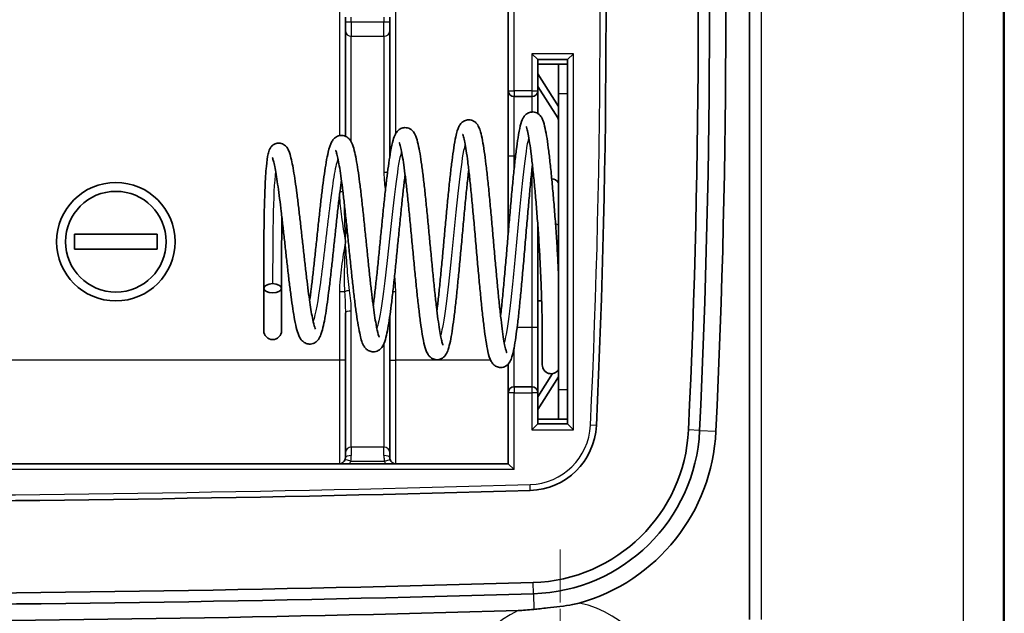
# Model space of a CAD drawing. Units: millimetres. Extents: x 1210 to 3586, y 821 to 1243.
# Drawn here: x 3131 to 3165, y 1025 to 1045 of the extents above; entities that cross this region are included whole.
import ezdxf

# ---------------------------------------------------------------- set-up
doc = ezdxf.new("R2010")
doc.units = ezdxf.units.MM
doc.linetypes.add('CHAIN', pattern=[0.3543, 0.2362, -0.0295, 0.0591, -0.0295])
doc.layers.add('Center Mark (ISO)', color=7, linetype='Continuous', lineweight=18, true_color=0x80ffff)
doc.layers.add('Visible (ISO)', color=7, linetype='Continuous', lineweight=35)
doc.layers.add('Visible Narrow (ISO)', color=7, linetype='Continuous', lineweight=25)

msp = doc.modelspace()

# ---------------------------------------------------------------- linework, layer by layer
at = {"layer": 'Center Mark (ISO)', "linetype": 'CHAIN', "ltscale": 7.55611}
msp.add_line((3149.5135, 1027.5003), (3149.5135, 1017.3003), dxfattribs=at)
at = {"layer": 'Visible (ISO)'}
for p, q in [((3164.5135, 1138.915), (3164.5135, 1020.8856)), ((3155.9135, 1071.6577), (3155.9135, 1025.143)), ((3147.7635, 1049.7003), (3147.7635, 1043.0003)), ((3142.2635, 1045.4841), (3142.2635, 1045.3165)), ((3142.2635, 1045.0294), (3142.2635, 1045.3165)), ((3143.7635, 1045.3165), (3143.7635, 1045.4841)), ((3143.7635, 1045.3165), (3143.7635, 1045.0294)), ((3142.2635, 1045.0294), (3142.2635, 1041.4631)), ((3143.7635, 1040.7881), (3143.7635, 1045.0294)), ((3148.5635, 1044.2503), (3148.7635, 1044.0503)), ((3148.7635, 1043.0003), (3148.7635, 1044.0503)), ((3148.7635, 1044.0503), (3149.7635, 1044.0503)), ((3149.9635, 1044.2503), (3149.7635, 1044.0503)), ((3149.7635, 1044.0503), (3149.7635, 1043.5003)), ((3149.4635, 1043.9003), (3148.7635, 1043.9003)), ((3149.4635, 1042.9003), (3149.4635, 1043.9003)), ((3149.7635, 1043.9003), (3149.4635, 1043.9003)), ((3148.7635, 1043.5721), (3149.4635, 1042.4679)), ((3149.7635, 1042.9003), (3149.7635, 1043.5003)), ((3147.7635, 1043.0003), (3147.7635, 1040.8003)), ((3148.7635, 1043.1432), (3149.4354, 1042.0833)), ((3148.7635, 1042.2272), (3148.7635, 1043.0003)), ((3147.9635, 1042.8003), (3148.5635, 1042.8003)), ((3149.4635, 1042.9003), (3149.4635, 1032.9003)), ((3149.7635, 1042.9003), (3149.7635, 1032.9003)), ((3149.4354, 1042.0833), (3149.4635, 1042.0833)), ((3149.4564, 1042.0205), (3149.4635, 1042.0205)), ((3147.7635, 1040.8003), (3147.7635, 1038.196)), ((3149.4596, 1039.9003), (3149.4635, 1039.9003)), ((3148.7635, 1035.0003), (3148.7635, 1038.4321)), ((3133.1135, 1037.6503), (3133.1135, 1038.1503)), ((3133.1135, 1038.1503), (3135.9135, 1038.1503)), ((3135.9135, 1038.1503), (3135.9135, 1037.6503)), ((3135.9135, 1037.6503), (3133.1135, 1037.6503)), ((3139.5073, 1036.3259), (3139.5073, 1034.8953)), ((3140.1073, 1036.3259), (3140.1073, 1034.8953)), ((3148.8921, 1035.9003), (3148.7635, 1035.9003)), ((3142.2635, 1035.492), (3142.2635, 1030.7712)), ((3143.7635, 1030.7712), (3143.7635, 1035.386)), ((3148.7635, 1032.8003), (3148.7635, 1035.0003)), ((3147.7635, 1033.7679), (3147.7635, 1032.8003)), ((3149.2624, 1033.4443), (3148.7635, 1032.6574)), ((3149.4635, 1033.3327), (3148.7635, 1032.2285)), ((3147.7635, 1032.8003), (3147.7635, 1030.4003)), ((3148.5635, 1033.0003), (3147.9635, 1033.0003)), ((3148.7635, 1031.7503), (3148.7635, 1032.8003)), ((3149.4635, 1031.9003), (3149.4635, 1032.9003)), ((3149.7635, 1032.3003), (3149.7635, 1032.9003)), ((3149.7635, 1032.3003), (3149.7635, 1031.7503)), ((3148.5635, 1031.5503), (3148.7635, 1031.7503)), ((3148.7635, 1031.9003), (3149.4635, 1031.9003)), ((3149.7635, 1031.7503), (3148.7635, 1031.7503)), ((3149.7635, 1031.9003), (3149.4635, 1031.9003)), ((3149.7635, 1031.7503), (3149.9635, 1031.5503)), ((3142.2635, 1030.6003), (3142.2635, 1030.7712)), ((3143.7635, 1030.7712), (3143.7635, 1030.6003)), ((3147.7635, 1030.4003), (3096.2635, 1030.4003)), ((3147.7635, 1030.4003), (3147.9635, 1030.2003))]:
    msp.add_line(p, q, dxfattribs=at)
for radius in [2, 1.7]:
    msp.add_circle((3134.5135, 1037.9003), radius, dxfattribs=at)
for centre, radius, start, end in [((2862.7635, 1045.4003), 291.7922, 357.273749, 2.726251), ((2862.7635, 1045.4003), 292.3445, 357.273749, 2.726251), ((2862.7635, 1045.4003), 288.3003, 357.273749, 2.726251), ((2862.7635, 1045.4003), 291.4136, 357.273749, 2.726251), ((3147.9635, 1043.0003), 0.2, 180, 270), ((3148.5635, 1043.0003), 0.2, 270, 0), ((3149.2135, 1039.7287), 0.3, 33.55731, 86.78191), ((3149.2135, 1036.9003), 0.3, 326.12101, 326.44269), ((3139.8073, 1034.8953), 0.3, 180, 0), ((3149.2135, 1033.7403), 0.3, 180, 326.44269), ((3147.9635, 1032.8003), 0.2, 90, 180), ((3148.5635, 1032.8003), 0.2, 0, 90), ((3148.4401, 1031.797), 2.3, 271.68778, 357.27375), ((3148.4401, 1031.797), 5.4133, 271.68778, 357.27375), ((3148.4401, 1031.797), 5.792, 271.68778, 357.27375), ((3148.4401, 1031.797), 6.3442, 285.73469, 357.27375), ((3142.0635, 1030.6003), 0.2, 270, 343.11233), ((3143.9635, 1030.6003), 0.2, 196.88767, 270), ((3122.0135, 1928.6503), 899.5426, 268.3122284, 271.6877814), ((3122.0135, 1928.6503), 902.6559, 268.3122284, 271.6877814), ((3122.0135, 1928.6503), 903.0346, 268.3122284, 271.6877814), ((3122.0135, 1928.6503), 903.5868, 268.3457724, 271.6542276)]:
    msp.add_arc(centre, radius, start, end, dxfattribs=at)
msp.add_ellipse((3139.8073, 1036.3259), major_axis=(-0.3, 0), ratio=0.5239101, dxfattribs=at)
for points, knots in [([(3147.7144, 1034.144), (3147.7144, 1034.144), (3147.7142, 1034.1442), (3147.7115, 1034.1498), (3147.7, 1034.1783), (3147.6772, 1034.2584), (3147.6652, 1034.3077), (3147.6383, 1034.436), (3147.6231, 1034.519), (3147.5912, 1034.7153), (3147.5745, 1034.8306), (3147.5402, 1035.0885), (3147.5227, 1035.2319), (3147.4874, 1035.5416), (3147.4695, 1035.7083), (3147.4336, 1036.0599), (3147.4155, 1036.2449), (3147.3793, 1036.628), (3147.3611, 1036.8262), (3147.3247, 1037.2304), (3147.3065, 1037.4364), (3147.2699, 1037.8508), (3147.2516, 1038.0592), (3147.215, 1038.4731), (3147.1966, 1038.6786), (3147.1598, 1039.0813), (3147.1413, 1039.2786), (3147.1044, 1039.6601), (3147.0858, 1039.8443), (3147.0486, 1040.1953), (3147.0299, 1040.362), (3146.9921, 1040.6744), (3146.9731, 1040.8199), (3146.9343, 1041.0878), (3146.9145, 1041.2096), (3146.8727, 1041.4317), (3146.8509, 1041.5297), (3146.8098, 1041.6717), (3146.7926, 1041.7227), (3146.748, 1041.8184), (3146.7255, 1041.8646), (3146.6505, 1041.9376), (3146.6262, 1041.9575), (3146.5514, 1041.9994), (3146.492, 1042.0185), (3146.3793, 1042.0183), (3146.3298, 1042.0055), (3146.2458, 1041.9667), (3146.2136, 1041.9407), (3146.1504, 1041.8781), (3146.129, 1041.8434), (3146.0504, 1041.6997), (3146.025, 1041.5932), (3145.9693, 1041.3394), (3145.9467, 1041.2138), (3145.9043, 1040.943), (3145.8845, 1040.8016), (3145.8457, 1040.4986), (3145.8267, 1040.3378), (3145.789, 1039.9992), (3145.7703, 1039.8216), (3145.7331, 1039.4535), (3145.7145, 1039.2631), (3145.6775, 1038.874), (3145.6591, 1038.6754), (3145.6223, 1038.2749), (3145.6039, 1038.073), (3145.5673, 1037.6712), (3145.549, 1037.4713), (3145.5124, 1037.0784), (3145.4942, 1036.8856), (3145.4578, 1036.5119), (3145.4397, 1036.3311), (3145.4036, 1035.9864), (3145.3855, 1035.8225), (3145.3633, 1035.6321), (3145.3591, 1035.5961), (3145.3548, 1035.5608)], [7.5135461, 7.5135461, 7.5135461, 7.5135461, 7.5265082, 7.5265082, 7.6579341, 7.6579341, 7.7750818, 7.7750818, 7.9142408, 7.9142408, 8.0645099, 8.0645099, 8.2197902, 8.2197902, 8.3774426, 8.3774426, 8.5363354, 8.5363354, 8.6959539, 8.6959539, 8.8560553, 8.8560553, 9.0165322, 9.0165322, 9.177362, 9.177362, 9.3385967, 9.3385967, 9.5003898, 9.5003898, 9.6630839, 9.6630839, 9.8274656, 9.8274656, 9.9956179, 9.9956179, 10.1748844, 10.1748844, 10.2953832, 10.2953832, 10.4014869, 10.4014869, 10.4386206, 10.4386206, 10.4889869, 10.4889869, 10.5302455, 10.5302455, 10.5776462, 10.5776462, 10.6535679, 10.6535679, 10.9116617, 10.9116617, 11.1027078, 11.1027078, 11.2729014, 11.2729014, 11.4380301, 11.4380301, 11.6010968, 11.6010968, 11.7631149, 11.7631149, 11.9245049, 11.9245049, 12.085452, 12.085452, 12.2460227, 12.2460227, 12.4062008, 12.4062008, 12.565883, 12.565883, 12.7248301, 12.7248301, 12.7626136, 12.7626136, 12.7626136, 12.7626136]), ([(3149.4635, 1036.7113), (3149.4547, 1036.9196), (3149.4444, 1037.1327), (3149.4212, 1037.5673), (3149.4081, 1037.7888), (3149.3795, 1038.2309), (3149.3641, 1038.4516), (3149.3313, 1038.8865), (3149.314, 1039.1007), (3149.2782, 1039.5172), (3149.2599, 1039.7193), (3149.2229, 1040.1077), (3149.2043, 1040.294), (3149.167, 1040.6456), (3149.1482, 1040.8108), (3149.1102, 1041.1169), (3149.091, 1041.2574), (3149.0514, 1041.5133), (3149.0311, 1041.6274), (3148.9858, 1041.8375), (3148.9624, 1041.9272), (3148.9154, 1042.0416), (3148.9013, 1042.0718), (3148.8571, 1042.1425), (3148.8265, 1042.1876), (3148.7168, 1042.2567), (3148.6577, 1042.2796), (3148.5425, 1042.2841), (3148.4917, 1042.2732), (3148.4059, 1042.2368), (3148.3728, 1042.2116), (3148.3097, 1042.1523), (3148.2884, 1042.1196), (3148.2181, 1041.9981), (3148.1965, 1041.9168), (3148.1431, 1041.7007), (3148.118, 1041.5685), (3148.0729, 1041.2849), (3148.0529, 1041.142), (3148.0139, 1040.8336), (3147.9948, 1040.6692), (3147.957, 1040.3206), (3147.9383, 1040.1368), (3147.9011, 1039.7536), (3147.8825, 1039.5543), (3147.8456, 1039.1451), (3147.8271, 1038.9352), (3147.7903, 1038.51), (3147.7719, 1038.2947), (3147.7353, 1037.8642), (3147.7169, 1037.649), (3147.6804, 1037.2241), (3147.6621, 1037.0145), (3147.6257, 1036.6063), (3147.6075, 1036.4077), (3147.5712, 1036.0267), (3147.5532, 1035.8444), (3147.5249, 1035.5749), (3147.5148, 1035.481), (3147.5046, 1035.3907)], [2.3523047, 2.3523047, 2.3523047, 2.3523047, 2.5084455, 2.5084455, 2.667525, 2.667525, 2.826982, 2.826982, 2.986917, 2.986917, 3.1473151, 3.1473151, 3.3092785, 3.3092785, 3.4723438, 3.4723438, 3.637667, 3.637667, 3.808724, 3.808724, 4.0014998, 4.0014998, 4.0720551, 4.0720551, 4.1536035, 4.1536035, 4.2031068, 4.2031068, 4.2418555, 4.2418555, 4.2852833, 4.2852833, 4.3519809, 4.3519809, 4.5536364, 4.5536364, 4.7645138, 4.7645138, 4.9362815, 4.9362815, 5.1017547, 5.1017547, 5.2648904, 5.2648904, 5.4269034, 5.4269034, 5.5882768, 5.5882768, 5.7492235, 5.7492235, 5.9098307, 5.9098307, 6.0701074, 6.0701074, 6.2299913, 6.2299913, 6.3893205, 6.3893205, 6.479186, 6.479186, 6.479186, 6.479186]), ([(3149.4564, 1042.0205), (3149.4541, 1042.031), (3149.4511, 1042.0414), (3149.4441, 1042.0624), (3149.44, 1042.0729), (3149.4354, 1042.0833)], [0, 0, 0, 0, 0.0045375128, 0.0045375128, 0.0090750256, 0.0090750256, 0.0090750256, 0.0090750256]), ([(3145.5607, 1034.4118), (3145.5607, 1034.4118), (3145.5599, 1034.4131), (3145.5533, 1034.4274), (3145.5395, 1034.4643), (3145.5135, 1034.5602), (3145.5007, 1034.6152), (3145.4724, 1034.7535), (3145.4568, 1034.84), (3145.4244, 1035.0406), (3145.4075, 1035.1563), (3145.373, 1035.412), (3145.3554, 1035.5526), (3145.32, 1035.8541), (3145.3021, 1036.0152), (3145.2661, 1036.3529), (3145.248, 1036.5297), (3145.2118, 1036.894), (3145.1936, 1037.0816), (3145.1571, 1037.4625), (3145.1389, 1037.6559), (3145.1023, 1038.0432), (3145.0839, 1038.2372), (3145.0472, 1038.621), (3145.0288, 1038.8108), (3144.9918, 1039.1812), (3144.9733, 1039.3618), (3144.9362, 1039.7097), (3144.9176, 1039.8769), (3144.8801, 1040.1939), (3144.8612, 1040.3437), (3144.823, 1040.6231), (3144.8036, 1040.7524), (3144.7637, 1040.9901), (3144.7432, 1041.0974), (3144.6977, 1041.2968), (3144.6737, 1041.3842), (3144.616, 1041.5274), (3144.5944, 1041.5883), (3144.4933, 1041.6805), (3144.4687, 1041.6993), (3144.3933, 1041.7388), (3144.3336, 1041.7558), (3144.2219, 1041.7531), (3144.173, 1041.7393), (3144.0896, 1041.699), (3144.0578, 1041.6723), (3143.9936, 1041.6072), (3143.9718, 1041.5706), (3143.9191, 1041.4711), (3143.8978, 1041.4085), (3143.8453, 1041.2276), (3143.8176, 1041.0986), (3143.7693, 1040.8288), (3143.7489, 1040.6996), (3143.7093, 1040.4224), (3143.69, 1040.2757), (3143.652, 1039.966), (3143.6331, 1039.8033), (3143.5957, 1039.4651), (3143.5771, 1039.2898), (3143.54, 1038.9307), (3143.5215, 1038.747), (3143.4846, 1038.3756), (3143.4662, 1038.1879), (3143.4295, 1037.8135), (3143.4112, 1037.6268), (3143.3746, 1037.259), (3143.3563, 1037.0779), (3143.3199, 1036.7262), (3143.3018, 1036.5555), (3143.2656, 1036.2291), (3143.2476, 1036.0734), (3143.2214, 1035.8595), (3143.2132, 1035.7942), (3143.205, 1035.731)], [13.8026484, 13.8026484, 13.8026484, 13.8026484, 13.8333227, 13.8333227, 13.9806103, 13.9806103, 14.1041239, 14.1041239, 14.2462407, 14.2462407, 14.3976319, 14.3976319, 14.5533583, 14.5533583, 14.7112327, 14.7112327, 14.8702801, 14.8702801, 15.0300446, 15.0300446, 15.1903104, 15.1903104, 15.3509903, 15.3509903, 15.512086, 15.512086, 15.67369, 15.67369, 15.8360341, 15.8360341, 15.999633, 15.999633, 16.1657152, 16.1657152, 16.3378134, 16.3378134, 16.5308121, 16.5308121, 16.683369, 16.683369, 16.720748, 16.720748, 16.773552, 16.773552, 16.8177371, 16.8177371, 16.8692897, 16.8692897, 16.9542292, 16.9542292, 17.1106054, 17.1106054, 17.3428824, 17.3428824, 17.5173141, 17.5173141, 17.6840886, 17.6840886, 17.8480102, 17.8480102, 18.0105469, 18.0105469, 18.1722835, 18.1722835, 18.3334767, 18.3334767, 18.494227, 18.494227, 18.6545351, 18.6545351, 18.8143057, 18.8143057, 18.973305, 18.973305, 19.0461462, 19.0461462, 19.0461462, 19.0461462]), ([(3148.9135, 1033.7403), (3148.9135, 1033.7403), (3148.9135, 1033.7581), (3148.9135, 1033.8288), (3148.9135, 1033.8817), (3148.9135, 1034.0213), (3148.9135, 1034.108), (3148.9135, 1034.3129), (3148.9136, 1034.4307), (3148.9127, 1034.6952), (3148.9118, 1034.8419), (3148.9082, 1035.1586), (3148.9056, 1035.3282), (3148.898, 1035.6865), (3148.8931, 1035.8751), (3148.8807, 1036.2667), (3148.8733, 1036.4697), (3148.8556, 1036.8852), (3148.8454, 1037.0978), (3148.8225, 1037.5274), (3148.8097, 1037.7445), (3148.7817, 1038.178), (3148.7666, 1038.3945), (3148.7345, 1038.8214), (3148.7176, 1039.032), (3148.6825, 1039.4421), (3148.6645, 1039.6416), (3148.6282, 1040.0249), (3148.61, 1040.2082), (3148.5739, 1040.5497), (3148.556, 1040.7082), (3148.5207, 1040.9969), (3148.5032, 1041.1275), (3148.4691, 1041.3558), (3148.4524, 1041.4543), (3148.4212, 1041.6131), (3148.4065, 1041.6758), (3148.3833, 1041.7571), (3148.3735, 1041.7822), (3148.3699, 1041.7901), (3148.3695, 1041.7907), (3148.3695, 1041.7907)], [1.0750338, 1.0750338, 1.0750338, 1.0750338, 1.2350338, 1.2350338, 1.3950338, 1.3950338, 1.5550338, 1.5550338, 1.7150338, 1.7150338, 1.8757766, 1.8757766, 2.0347155, 2.0347155, 2.1927203, 2.1927203, 2.350245, 2.350245, 2.5076194, 2.5076194, 2.6651252, 2.6651252, 2.8230156, 2.8230156, 2.9815219, 2.9815219, 3.1408633, 3.1408633, 3.3012867, 3.3012867, 3.4594013, 3.4594013, 3.6155618, 3.6155618, 3.7674918, 3.7674918, 3.9090602, 3.9090602, 4.0243357, 4.0243357, 4.0435602, 4.0435602, 4.0435602, 4.0435602]), ([(3143.4065, 1034.6799), (3143.4064, 1034.6799), (3143.4058, 1034.6809), (3143.4002, 1034.6924), (3143.3873, 1034.7247), (3143.3514, 1034.848), (3143.3252, 1034.9649), (3143.2826, 1035.2008), (3143.2661, 1035.3025), (3143.2322, 1035.5292), (3143.2148, 1035.655), (3143.1796, 1035.9263), (3143.1619, 1036.0721), (3143.1261, 1036.3791), (3143.108, 1036.5405), (3143.0719, 1036.8741), (3143.0537, 1037.0464), (3143.0173, 1037.3974), (3142.999, 1037.576), (3142.9625, 1037.9349), (3142.9441, 1038.1151), (3142.9074, 1038.4726), (3142.8889, 1038.6497), (3142.852, 1038.9966), (3142.8335, 1039.1662), (3142.7963, 1039.4938), (3142.7776, 1039.6517), (3142.74, 1039.9523), (3142.7211, 1040.0949), (3142.6828, 1040.362), (3142.6634, 1040.4863), (3142.6234, 1040.7159), (3142.6029, 1040.8203), (3142.5577, 1041.015), (3142.5337, 1041.1015), (3142.4793, 1041.2414), (3142.4562, 1041.2983), (3142.3762, 1041.3893), (3142.3495, 1041.4149), (3142.2687, 1041.4652), (3142.2079, 1041.4882), (3142.0909, 1041.4919), (3142.0398, 1041.4808), (3141.9525, 1041.4436), (3141.9183, 1041.4177), (3141.8515, 1041.355), (3141.8282, 1041.3193), (3141.746, 1041.1763), (3141.7179, 1041.0695), (3141.6598, 1040.8258), (3141.6368, 1040.7096), (3141.5938, 1040.462), (3141.5738, 1040.3338), (3141.5346, 1040.0614), (3141.5155, 1039.9179), (3141.4775, 1039.6174), (3141.4587, 1039.4607), (3141.4213, 1039.1373), (3141.4027, 1038.9708), (3141.3657, 1038.6318), (3141.3472, 1038.4595), (3141.3103, 1038.1134), (3141.2919, 1037.9396), (3141.2553, 1037.5949), (3141.237, 1037.4241), (3141.2005, 1037.0898), (3141.1823, 1036.9264), (3141.146, 1036.6112), (3141.1279, 1036.4595), (3141.092, 1036.1719), (3141.0741, 1036.036), (3141.056, 1035.9066), (3141.0556, 1035.9041), (3141.0553, 1035.9015)], [20.0923429, 20.0923429, 20.0923429, 20.0923429, 20.1199925, 20.1199925, 20.263818, 20.263818, 20.5039575, 20.5039575, 20.6528908, 20.6528908, 20.8073487, 20.8073487, 20.9645607, 20.9645607, 21.1232646, 21.1232646, 21.2828664, 21.2828664, 21.4430814, 21.4430814, 21.6037876, 21.6037876, 21.76497, 21.76497, 21.9267151, 21.9267151, 22.0892566, 22.0892566, 22.2531145, 22.2531145, 22.419509, 22.419509, 22.5918332, 22.5918332, 22.7834469, 22.7834469, 22.9350479, 22.9350479, 22.988817, 22.988817, 23.050093, 23.050093, 23.0976364, 23.0976364, 23.1514007, 23.1514007, 23.2357646, 23.2357646, 23.5079883, 23.5079883, 23.7013352, 23.7013352, 23.8730508, 23.8730508, 24.0391522, 24.0391522, 24.202884, 24.202884, 24.3653728, 24.3653728, 24.5270918, 24.5270918, 24.6882455, 24.6882455, 24.8488948, 24.8488948, 25.0089923, 25.0089923, 25.1683642, 25.1683642, 25.3266299, 25.3266299, 25.3298266, 25.3298266, 25.3298266, 25.3298266]), ([(3148.5795, 1040.4949), (3148.5764, 1040.4667), (3148.5733, 1040.4382), (3148.5523, 1040.2435), (3148.5344, 1040.067), (3148.4983, 1039.6963), (3148.4803, 1039.5019), (3148.444, 1039.1007), (3148.4258, 1038.8938), (3148.3893, 1038.4731), (3148.3711, 1038.2592), (3148.3345, 1037.83), (3148.3162, 1037.6147), (3148.2795, 1037.1882), (3148.2611, 1036.977), (3148.2243, 1036.5641), (3148.2059, 1036.3625), (3148.1689, 1035.9735), (3148.1504, 1035.7863), (3148.1131, 1035.4307), (3148.0944, 1035.2624), (3148.0566, 1034.9482), (3148.0375, 1034.8025), (3147.9986, 1034.5354), (3147.9787, 1034.4148), (3147.9362, 1034.1949), (3147.9139, 1034.0988), (3147.8684, 1033.953), (3147.849, 1033.8986), (3147.7871, 1033.795), (3147.7548, 1033.7427), (3147.6299, 1033.6707), (3147.5706, 1033.6508), (3147.4575, 1033.6499), (3147.4077, 1033.6622), (3147.3234, 1033.7004), (3147.2911, 1033.7261), (3147.2283, 1033.7876), (3147.2071, 1033.8215), (3147.1317, 1033.9574), (3147.1079, 1034.0546), (3147.0536, 1034.2944), (3147.0303, 1034.4221), (3146.9872, 1034.6975), (3146.9673, 1034.8403), (3146.9285, 1035.1472), (3146.9094, 1035.3104), (3146.8717, 1035.6551), (3146.853, 1035.8364), (3146.8158, 1036.213), (3146.7972, 1036.4082), (3146.7603, 1036.8081), (3146.7418, 1037.0126), (3146.705, 1037.4259), (3146.6867, 1037.6346), (3146.65, 1038.0508), (3146.6317, 1038.2584), (3146.5952, 1038.667), (3146.5769, 1038.8681), (3146.5405, 1039.2585), (3146.5223, 1039.4479), (3146.4861, 1039.81), (3146.4681, 1039.9827), (3146.4322, 1040.3066), (3146.4144, 1040.4579), (3146.379, 1040.7346), (3146.3616, 1040.8602), (3146.3275, 1041.081), (3146.3108, 1041.1769), (3146.2795, 1041.3334), (3146.2647, 1041.3959), (3146.2407, 1041.4805), (3146.2305, 1041.5079), (3146.2245, 1041.5215), (3146.2235, 1041.5231), (3146.2235, 1041.5231)], [5.0805256, 5.0805256, 5.0805256, 5.0805256, 5.10801, 5.10801, 5.2660819, 5.2660819, 5.4251981, 5.4251981, 5.5849379, 5.5849379, 5.7451035, 5.7451035, 5.9056112, 5.9056112, 6.0664526, 6.0664526, 6.2276909, 6.2276909, 6.3894937, 6.3894937, 6.5522328, 6.5522328, 6.716776, 6.716776, 6.8855066, 6.8855066, 7.0674537, 7.0674537, 7.2024457, 7.2024457, 7.2976783, 7.2976783, 7.3469008, 7.3469008, 7.3868467, 7.3868467, 7.432437, 7.432437, 7.5045924, 7.5045924, 7.7415526, 7.7415526, 7.9377693, 7.9377693, 8.1084473, 8.1084473, 8.2736551, 8.2736551, 8.4367153, 8.4367153, 8.5987091, 8.5987091, 8.7600777, 8.7600777, 8.921016, 8.921016, 9.081599, 9.081599, 9.2418223, 9.2418223, 9.4016028, 9.4016028, 9.56074, 9.56074, 9.7188096, 9.7188096, 9.8748844, 9.8748844, 10.0267662, 10.0267662, 10.1687825, 10.1687825, 10.2867989, 10.2867989, 10.3196771, 10.3196771, 10.3196771, 10.3196771]), ([(3141.2516, 1034.9484), (3141.2516, 1034.9484), (3141.2514, 1034.9486), (3141.2491, 1034.9529), (3141.2387, 1034.9754), (3141.208, 1035.0675), (3141.1843, 1035.1592), (3141.1448, 1035.35), (3141.1288, 1035.4357), (3141.0959, 1035.6297), (3141.0789, 1035.7389), (3141.0443, 1035.9768), (3141.0267, 1036.1058), (3140.9911, 1036.3794), (3140.9732, 1036.5242), (3140.9372, 1036.8251), (3140.9191, 1036.9813), (3140.8828, 1037.301), (3140.8646, 1037.4644), (3140.828, 1037.794), (3140.8097, 1037.9602), (3140.7729, 1038.2911), (3140.7545, 1038.4557), (3140.7175, 1038.7794), (3140.699, 1038.9383), (3140.6618, 1039.2466), (3140.6431, 1039.396), (3140.6056, 1039.6808), (3140.5868, 1039.8163), (3140.5493, 1040.071), (3140.5306, 1040.1901), (3140.493, 1040.4103), (3140.4742, 1040.5108), (3140.4354, 1040.6954), (3140.4156, 1040.7775), (3140.38, 1040.8971), (3140.3653, 1040.9403), (3140.3257, 1041.0306), (3140.3086, 1041.0787), (3140.206, 1041.1717), (3140.1599, 1041.2045), (3140.0515, 1041.2315), (3140.0029, 1041.2337), (3139.9154, 1041.2179), (3139.8773, 1041.2017), (3139.8119, 1041.162), (3139.7871, 1041.1384), (3139.7404, 1041.0854), (3139.7246, 1041.058), (3139.6808, 1040.972), (3139.668, 1040.9225), (3139.6289, 1040.7537), (3139.6112, 1040.6177), (3139.5856, 1040.3448), (3139.5771, 1040.2321), (3139.5622, 1039.9909), (3139.5557, 1039.8634), (3139.5442, 1039.5946), (3139.5392, 1039.4535), (3139.5305, 1039.1606), (3139.5269, 1039.0088), (3139.5206, 1038.6981), (3139.5181, 1038.5392), (3139.5139, 1038.218), (3139.5123, 1038.0557), (3139.5099, 1037.7318), (3139.5091, 1037.5702), (3139.5079, 1037.2519), (3139.5076, 1037.0951), (3139.5073, 1036.7903), (3139.5073, 1036.6423), (3139.5073, 1036.4411), (3139.5073, 1036.383), (3139.5073, 1036.3259)], [26.3827245, 26.3827245, 26.3827245, 26.3827245, 26.3955791, 26.3955791, 26.5270208, 26.5270208, 26.7494212, 26.7494212, 26.8942386, 26.8942386, 27.0465296, 27.0465296, 27.2025982, 27.2025982, 27.360693, 27.360693, 27.5199797, 27.5199797, 27.6800541, 27.6800541, 27.8407316, 27.8407316, 28.0019632, 28.0019632, 28.1638159, 28.1638159, 28.3265077, 28.3265077, 28.4898505, 28.4898505, 28.6551101, 28.6551101, 28.8243828, 28.8243828, 29.0050146, 29.0050146, 29.1262283, 29.1262283, 29.2603146, 29.2603146, 29.318196, 29.318196, 29.3541194, 29.3541194, 29.3883397, 29.3883397, 29.4288281, 29.4288281, 29.488752, 29.488752, 29.6373386, 29.6373386, 29.9322068, 29.9322068, 30.1062634, 30.1062634, 30.2730867, 30.2730867, 30.4371541, 30.4371541, 30.5998633, 30.5998633, 30.7617827, 30.7617827, 30.9231685, 30.9231685, 31.0841293, 31.0841293, 31.2446832, 31.2446832, 31.40477, 31.40477, 31.4715982, 31.4715982, 31.4715982, 31.4715982]), ([(3146.4297, 1040.3249), (3146.4268, 1040.3002), (3146.4239, 1040.2752), (3146.4031, 1040.0956), (3146.3852, 1039.9314), (3146.3493, 1039.5861), (3146.3312, 1039.4049), (3146.295, 1039.0307), (3146.2768, 1038.8376), (3146.2404, 1038.4447), (3146.2221, 1038.2449), (3146.1855, 1037.8438), (3146.1672, 1037.6426), (3146.1305, 1037.2437), (3146.1121, 1037.0462), (3146.0752, 1036.6597), (3146.0568, 1036.4709), (3146.0197, 1036.1065), (3146.0011, 1035.9311), (3145.9637, 1035.5976), (3145.945, 1035.4396), (3145.907, 1035.1443), (3145.8878, 1035.0073), (3145.8485, 1034.7553), (3145.8284, 1034.6413), (3145.785, 1034.4318), (3145.7621, 1034.3397), (3145.7133, 1034.1956), (3145.6926, 1034.14), (3145.6249, 1034.0429), (3145.5955, 1034.0061), (3145.5008, 1033.9435), (3145.4408, 1033.9183), (3145.3231, 1033.912), (3145.2715, 1033.922), (3145.1839, 1033.9576), (3145.1497, 1033.9828), (3145.0845, 1034.0427), (3145.062, 1034.0762), (3144.9885, 1034.2004), (3144.9649, 1034.2854), (3144.91, 1034.501), (3144.8851, 1034.6259), (3144.84, 1034.8918), (3144.8199, 1035.026), (3144.7806, 1035.3139), (3144.7614, 1035.4666), (3144.7235, 1035.7889), (3144.7047, 1035.9582), (3144.6674, 1036.3098), (3144.6488, 1036.4921), (3144.6117, 1036.8652), (3144.5933, 1037.0561), (3144.5564, 1037.4416), (3144.538, 1037.6363), (3144.5013, 1038.0246), (3144.483, 1038.2182), (3144.4465, 1038.5993), (3144.4282, 1038.7868), (3144.3918, 1039.1508), (3144.3737, 1039.3274), (3144.3375, 1039.6647), (3144.3195, 1039.8257), (3144.2837, 1040.1273), (3144.2659, 1040.2682), (3144.2307, 1040.5255), (3144.2134, 1040.6423), (3144.1796, 1040.8471), (3144.1631, 1040.936), (3144.1323, 1041.0805), (3144.1179, 1041.1381), (3144.0946, 1041.2157), (3144.0849, 1041.2407), (3144.079, 1041.2536), (3144.0781, 1041.2551), (3144.0781, 1041.2551)], [11.362424, 11.362424, 11.362424, 11.362424, 11.3882508, 11.3882508, 11.5460349, 11.5460349, 11.7050142, 11.7050142, 11.8647094, 11.8647094, 12.0248932, 12.0248932, 12.1854693, 12.1854693, 12.3464273, 12.3464273, 12.5078385, 12.5078385, 12.6698933, 12.6698933, 12.8330144, 12.8330144, 12.9981902, 12.9981902, 13.1681478, 13.1681478, 13.3533656, 13.3533656, 13.4967727, 13.4967727, 13.5685784, 13.5685784, 13.6249669, 13.6249669, 13.6677113, 13.6677113, 13.7152957, 13.7152957, 13.7878869, 13.7878869, 14.0046392, 14.0046392, 14.2135156, 14.2135156, 14.3861698, 14.3861698, 14.552245, 14.552245, 14.7157954, 14.7157954, 14.8781031, 14.8781031, 15.0396859, 15.0396859, 15.2007716, 15.2007716, 15.361448, 15.361448, 15.5217115, 15.5217115, 15.681468, 15.681468, 15.8404909, 15.8404909, 15.9983024, 15.9983024, 16.1538692, 16.1538692, 16.3047882, 16.3047882, 16.4450879, 16.4450879, 16.5609423, 16.5609423, 16.5950314, 16.5950314, 16.5950314, 16.5950314]), ([(3142.1301, 1039.9844), (3142.1143, 1039.8693), (3142.0985, 1039.7472), (3142.0647, 1039.4751), (3142.0467, 1039.3236), (3142.0107, 1039.009), (3141.9926, 1038.8457), (3141.9562, 1038.512), (3141.938, 1038.3415), (3141.9014, 1037.9977), (3141.8831, 1037.8245), (3141.8464, 1037.4797), (3141.828, 1037.3083), (3141.791, 1036.9714), (3141.7725, 1036.8061), (3141.7353, 1036.4856), (3141.7167, 1036.3305), (3141.6791, 1036.034), (3141.6603, 1035.8927), (3141.622, 1035.6268), (3141.6027, 1035.5024), (3141.5631, 1035.2715), (3141.5427, 1035.1657), (3141.499, 1034.9692), (3141.4758, 1034.8811), (3141.4294, 1034.7467), (3141.409, 1034.6959), (3141.347, 1034.5911), (3141.3091, 1034.5277), (3141.1618, 1034.4551), (3141.1016, 1034.4398), (3140.9902, 1034.4448), (3140.9417, 1034.4594), (3140.8583, 1034.5013), (3140.8262, 1034.5287), (3140.7599, 1034.5977), (3140.7369, 1034.6372), (3140.6774, 1034.7529), (3140.6522, 1034.831), (3140.5995, 1035.0241), (3140.5743, 1035.1394), (3140.5287, 1035.3819), (3140.5084, 1035.5036), (3140.4686, 1035.7625), (3140.4493, 1035.8987), (3140.4111, 1036.1843), (3140.3922, 1036.3334), (3140.3547, 1036.6416), (3140.336, 1036.8005), (3140.2989, 1037.1244), (3140.2804, 1037.2893), (3140.2434, 1037.6212), (3140.225, 1037.788), (3140.1883, 1038.1194), (3140.17, 1038.284), (3140.1335, 1038.6064), (3140.1153, 1038.7644), (3140.079, 1039.0695), (3140.0609, 1039.2167), (3140.0249, 1039.4968), (3140.007, 1039.6299), (3139.9716, 1039.8781), (3139.9542, 1039.9933), (3139.9203, 1040.202), (3139.9039, 1040.2958), (3139.8727, 1040.4579), (3139.8579, 1040.5271), (3139.8316, 1040.6358), (3139.8198, 1040.6777), (3139.8029, 1040.7286), (3139.7966, 1040.7432), (3139.7955, 1040.7455), (3139.7954, 1040.7456), (3139.7954, 1040.7456)], [23.9253704, 23.9253704, 23.9253704, 23.9253704, 24.0657709, 24.0657709, 24.2240464, 24.2240464, 24.3834104, 24.3834104, 24.5434943, 24.5434943, 24.704131, 24.704131, 24.8652778, 24.8652778, 25.0269989, 25.0269989, 25.1894992, 25.1894992, 25.3532405, 25.3532405, 25.5192826, 25.5192826, 25.6904281, 25.6904281, 25.8766354, 25.8766354, 26.0106907, 26.0106907, 26.1411515, 26.1411515, 26.1993253, 26.1993253, 26.2487875, 26.2487875, 26.3074403, 26.3074403, 26.4071982, 26.4071982, 26.6050592, 26.6050592, 26.8145776, 26.8145776, 26.9889678, 26.9889678, 27.1561666, 27.1561666, 27.3204861, 27.3204861, 27.4833392, 27.4833392, 27.6453059, 27.6453059, 27.8066383, 27.8066383, 27.9674208, 27.9674208, 28.1276183, 28.1276183, 28.2870648, 28.2870648, 28.446016, 28.446016, 28.6037808, 28.6037808, 28.7589929, 28.7589929, 28.9085196, 28.9085196, 29.0445554, 29.0445554, 29.1501672, 29.1501672, 29.1587069, 29.1587069, 29.1587069, 29.1587069]), ([(3144.2799, 1040.1548), (3144.2753, 1040.1189), (3144.2708, 1040.0824), (3144.2484, 1039.9005), (3144.2306, 1039.7467), (3144.1947, 1039.4235), (3144.1766, 1039.2541), (3144.1404, 1038.9046), (3144.1222, 1038.7244), (3144.0858, 1038.3581), (3144.0675, 1038.1721), (3144.0309, 1037.7988), (3144.0126, 1037.6117), (3143.9758, 1037.2412), (3143.9574, 1037.0579), (3143.9205, 1036.6996), (3143.902, 1036.5247), (3143.8648, 1036.1875), (3143.8461, 1036.0253), (3143.8086, 1035.7171), (3143.7897, 1035.5714), (3143.7514, 1035.2989), (3143.732, 1035.1726), (3143.692, 1034.9398), (3143.6714, 1034.8344), (3143.6258, 1034.638), (3143.6017, 1034.5514), (3143.5446, 1034.4099), (3143.522, 1034.3506), (3143.4283, 1034.2596), (3143.4033, 1034.2392), (3143.3268, 1034.1968), (3143.2667, 1034.1778), (3143.1532, 1034.1785), (3143.1035, 1034.1914), (3143.0187, 1034.2307), (3142.986, 1034.2572), (3142.9208, 1034.3217), (3142.8984, 1034.3581), (3142.8125, 1034.5157), (3142.783, 1034.64), (3142.7235, 1034.917), (3142.7017, 1035.0368), (3142.6601, 1035.2936), (3142.6404, 1035.4284), (3142.6016, 1035.7144), (3142.5826, 1035.8652), (3142.5449, 1036.1806), (3142.5261, 1036.3449), (3142.4889, 1036.6834), (3142.4703, 1036.8575), (3142.4333, 1037.2113), (3142.4148, 1037.3909), (3142.378, 1037.7513), (3142.3597, 1037.932), (3142.323, 1038.2898), (3142.3048, 1038.4669), (3142.2683, 1038.8129), (3142.2501, 1038.9818), (3142.2138, 1039.307), (3142.1958, 1039.4632), (3142.1599, 1039.7589), (3142.142, 1039.8983), (3142.1066, 1040.1561), (3142.0891, 1040.2747), (3142.0548, 1040.4869), (3142.038, 1040.581), (3142.006, 1040.7401), (3141.9907, 1040.8064), (3141.964, 1040.9055), (3141.9521, 1040.9417), (3141.9377, 1040.9784), (3141.9332, 1040.9869), (3141.9333, 1040.9869)], [17.6440658, 17.6440658, 17.6440658, 17.6440658, 17.6844333, 17.6844333, 17.8420456, 17.8420456, 18.00096, 18.00096, 18.1606665, 18.1606665, 18.3209221, 18.3209221, 18.4816265, 18.4816265, 18.6427759, 18.6427759, 18.8044629, 18.8044629, 18.966925, 18.966925, 19.1306898, 19.1306898, 19.2970091, 19.2970091, 19.4694444, 19.4694444, 19.662689, 19.662689, 19.8151563, 19.8151563, 19.8568661, 19.8568661, 19.9128779, 19.9128779, 19.9586564, 19.9586564, 20.0115324, 20.0115324, 20.097271, 20.097271, 20.399444, 20.399444, 20.5844467, 20.5844467, 20.7542196, 20.7542196, 20.9194701, 20.9194701, 21.0827315, 21.0827315, 21.2449235, 21.2449235, 21.4064385, 21.4064385, 21.5674445, 21.5674445, 21.7279847, 21.7279847, 21.8880025, 21.8880025, 22.0473183, 22.0473183, 22.2055449, 22.2055449, 22.3618697, 22.3618697, 22.5145002, 22.5145002, 22.65923, 22.65923, 22.7862888, 22.7862888, 22.8694846, 22.8694846, 22.8694846, 22.8694846]), ([(3140.1212, 1038.7121), (3140.1198, 1038.6365), (3140.1186, 1038.5601), (3140.1152, 1038.3266), (3140.1135, 1038.1677), (3140.1107, 1037.8485), (3140.1097, 1037.6883), (3140.1083, 1037.3707), (3140.1078, 1037.2134), (3140.1074, 1036.9056), (3140.1073, 1036.7552), (3140.1073, 1036.5129), (3140.1073, 1036.4179), (3140.1073, 1036.3259)], [30.64493574, 30.64493574, 30.64493574, 30.64493574, 30.72361265, 30.72361265, 30.88339524, 30.88339524, 31.04340193, 31.04340193, 31.20355784, 31.20355784, 31.36385113, 31.36385113, 31.47160221, 31.47160221, 31.47160221, 31.47160221]), ([(3142.2635, 1030.6003), (3142.2635, 1030.591), (3142.2629, 1030.5813), (3142.26, 1030.5618), (3142.2578, 1030.5518), (3142.2549, 1030.5422)], [-0.012070245, -0.012070245, -0.012070245, -0.012070245, -0.006035122, -0.006035122, 0, 0, 0, 0]), ([(3143.7722, 1030.5422), (3143.7707, 1030.547), (3143.7694, 1030.5519), (3143.7666, 1030.5647), (3143.7653, 1030.5726), (3143.7639, 1030.5871), (3143.7635, 1030.5938), (3143.7635, 1030.6003)], [0, 0, 0, 0, 0.003020069, 0.003020069, 0.007852178, 0.007852178, 0.012070247, 0.012070247, 0.012070247, 0.012070247]), ([(3150.1605, 1025.6905), (3150.0899, 1025.6706), (3150.0133, 1025.6541), (3149.8082, 1025.617), (3149.6653, 1025.5979), (3149.3673, 1025.5617), (3149.2282, 1025.5459), (3149.0029, 1025.5203), (3148.9228, 1025.5112), (3148.7688, 1025.4945), (3148.6973, 1025.487), (3148.6262, 1025.4803)], [0.1925673, 0.1925673, 0.1925673, 0.1925673, 0.23031797, 0.23031797, 0.29162527, 0.29162527, 0.34648178, 0.34648178, 0.3774254, 0.3774254, 0.40544018, 0.40544018, 0.40544018, 0.40544018])]:
    msp.add_open_spline(points, degree=3, knots=knots, dxfattribs=at)
msp.add_open_spline([(3148.6262, 1025.4803), (3148.4261, 1025.4616), (3148.2502, 1025.4445), (3148.098, 1025.4401)], degree=3, dxfattribs=at)
at = {"layer": 'Visible Narrow (ISO)'}
for p, q in [((3163.1229, 1138.5546), (3163.1229, 1021.246)), ((3164.4816, 1021.246), (3164.4816, 1138.5546)), ((3156.3094, 1025.143), (3156.3094, 1071.6577)), ((3142.0635, 1051.2092), (3142.0635, 1041.4833)), ((3143.9635, 1041.5544), (3143.9635, 1051.2092)), ((3147.9635, 1043.0003), (3147.9635, 1049.7003)), ((3142.4635, 1045.3165), (3142.2635, 1045.3165)), ((3142.4635, 1045.3165), (3142.4635, 1045.4841)), ((3142.4635, 1045.3165), (3142.4635, 1044.838)), ((3143.5635, 1045.3165), (3142.4635, 1045.3165)), ((3143.5635, 1045.4841), (3143.5635, 1045.3165)), ((3143.7635, 1045.3165), (3143.5635, 1045.3165)), ((3143.5635, 1044.838), (3143.5635, 1045.3165)), ((3142.4635, 1041.2702), (3142.4635, 1044.838)), ((3142.4635, 1044.838), (3143.5635, 1044.838)), ((3143.5635, 1044.838), (3143.5635, 1040.244)), ((3148.5635, 1044.2503), (3148.5635, 1043.0003)), ((3149.9635, 1044.2503), (3148.5635, 1044.2503)), ((3149.9635, 1031.5503), (3149.9635, 1044.2503)), ((3147.7635, 1043.0003), (3147.9635, 1043.0003)), ((3147.9635, 1043.0003), (3147.9635, 1042.8003)), ((3148.5635, 1043.0003), (3147.9635, 1043.0003)), ((3148.5635, 1043.0003), (3148.5635, 1042.8003)), ((3148.5635, 1043.0003), (3148.7635, 1043.0003)), ((3147.9635, 1040.8003), (3147.9635, 1042.8003)), ((3148.5635, 1042.8003), (3148.5635, 1042.2818)), ((3149.7635, 1042.9003), (3149.4635, 1042.9003)), ((3147.7635, 1040.8003), (3147.9635, 1040.8003)), ((3147.9635, 1040.379), (3147.9635, 1040.8003)), ((3147.9635, 1040.8003), (3148.0105, 1040.8003)), ((3148.5635, 1040.3473), (3148.5635, 1035.0003)), ((3142.0792, 1039.5915), (3142.1802, 1039.5915)), ((3142.0635, 1036.2092), (3142.0635, 1033.9003)), ((3142.2351, 1036.2092), (3142.0635, 1036.2092)), ((3143.9635, 1036.2092), (3143.867, 1036.2092)), ((3143.9635, 1033.9003), (3143.9635, 1036.2092)), ((3142.4635, 1030.9626), (3142.4635, 1035.5566)), ((3148.5635, 1035.0003), (3148.0626, 1035.0003)), ((3148.7635, 1035.0003), (3148.5635, 1035.0003)), ((3148.5635, 1035.0003), (3148.5635, 1033.0003)), ((3143.5635, 1034.4568), (3143.5635, 1030.9626)), ((3147.9635, 1033.0003), (3147.9635, 1034.3369)), ((3142.0635, 1033.9003), (3101.9635, 1033.9003)), ((3142.0635, 1033.9003), (3142.0635, 1030.4003)), ((3142.2635, 1033.9003), (3142.0635, 1033.9003)), ((3143.7635, 1033.9003), (3143.9635, 1033.9003)), ((3143.9635, 1030.4003), (3143.9635, 1033.9003)), ((3147.1654, 1033.9003), (3143.9635, 1033.9003)), ((3147.9635, 1032.8003), (3147.7635, 1032.8003)), ((3147.9635, 1033.0003), (3147.9635, 1032.8003)), ((3147.9635, 1032.8003), (3148.5635, 1032.8003)), ((3147.9635, 1030.2003), (3147.9635, 1032.8003)), ((3148.5635, 1033.0003), (3148.5635, 1032.8003)), ((3148.7635, 1032.8003), (3148.5635, 1032.8003)), ((3148.5635, 1032.8003), (3148.5635, 1031.5503)), ((3149.7635, 1032.9003), (3149.4635, 1032.9003)), ((3150.7375, 1031.6876), (3150.5377, 1031.6971)), ((3148.5635, 1031.5503), (3149.9635, 1031.5503)), ((3154.2255, 1031.5215), (3153.8473, 1031.5395)), ((3154.2255, 1031.5215), (3154.7771, 1031.4952)), ((3142.4635, 1030.9626), (3142.4635, 1030.6778)), ((3143.5635, 1030.9626), (3142.4635, 1030.9626)), ((3143.5635, 1030.6778), (3143.5635, 1030.9626)), ((3142.4463, 1030.4841), (3142.2549, 1030.5422)), ((3142.4463, 1030.4841), (3143.5808, 1030.4841)), ((3143.5808, 1030.4841), (3143.7722, 1030.5422)), ((3147.9635, 1030.2003), (3096.0635, 1030.2003)), ((3148.5078, 1029.498), (3148.5019, 1029.6979)), ((3148.6107, 1026.0075), (3148.5995, 1026.386)), ((3148.6107, 1026.0075), (3148.6262, 1025.4803))]:
    msp.add_line(p, q, dxfattribs=at)
for centre, radius, start, end in [((2862.7635, 1045.4003), 288.1003, 357.273749, 2.726251), ((3148.4401, 1031.797), 2.1, 271.68778, 357.27375), ((3142.0635, 1030.6003), 0.4, 330, 343.11233), ((3143.9635, 1030.6003), 0.4, 196.88767, 210), ((3122.0135, 1928.6503), 899.3426, 268.3122284, 271.6877814), ((3149.5135, 1022.4003), 3.3532, 114.96997, 78.87478)]:
    msp.add_arc(centre, radius, start, end, dxfattribs=at)
for centre, major_axis, ratio, start_param, end_param in [((3142.4635, 1045.0294), (-0.2, 0), 0.9569288, 0, 1.5707963), ((3143.5635, 1045.0294), (0.2, 0), 0.9569288, 4.712389, 6.2831853), ((3143.5635, 1040.3086), (0.2, 0), 0.3232643, 4.712389, 5.3854508), ((3149.2135, 1038.376), (0.3, 0), 0.4757025, 0.5856855, 1.0601732), ((3142.4067, 1036.2092), (0.1981, 0.0276), 0.2249315, 1.5394085, 2.5861727), ((3142.4635, 1035.492), (-0.2, 0), 0.3232643, 4.712389, 6.2831853), ((3142.4635, 1030.7712), (-0.2, 0), 0.9569288, 4.712389, 6.2831853), ((3143.5635, 1030.7712), (0.2, 0), 0.9569288, 0, 1.5707963), ((3142.4635, 1030.6003), (-0.2, 0), 0.3873283, 4.712389, 6.2831853), ((3143.5635, 1030.6003), (0.2, 0), 0.3873283, 0, 1.5707963)]:
    msp.add_ellipse(centre, major_axis=major_axis, ratio=ratio, start_param=start_param, end_param=end_param, dxfattribs=at)
for points, knots in [([(3148.4553, 1041.4324), (3148.4393, 1041.3695), (3148.3636, 1041.0181), (3148.2281, 1039.9501), (3148.049, 1038.0079), (3147.8698, 1036.0599), (3147.7299, 1034.94), (3147.6498, 1034.5653), (3147.6294, 1034.4881)], [4.5719373, 4.5719373, 4.5719373, 4.5719373, 4.712389, 5.2359878, 5.7595865, 6.2831853, 6.8067841, 6.9857466, 6.9857466, 6.9857466, 6.9857466]), ([(3146.3072, 1041.1918), (3146.2906, 1041.1318), (3146.2142, 1040.8037), (3146.0781, 1039.8055), (3145.899, 1038.0004), (3145.7198, 1036.1915), (3145.5794, 1035.149), (3145.4988, 1034.8012), (3145.4779, 1034.7287)], [10.8496992, 10.8496992, 10.8496992, 10.8496992, 10.9955743, 11.5191731, 12.0427718, 12.5663706, 13.0899694, 13.2733119, 13.2733119, 13.2733119, 13.2733119]), ([(3142.0117, 1040.7102), (3141.9936, 1040.6562), (3141.8859, 1040.2658), (3141.6885, 1038.8243), (3141.4275, 1036.4367), (3141.2561, 1035.4449), (3141.1742, 1035.2116)], [23.4027873, 23.4027873, 23.4027873, 23.4027873, 23.5619449, 24.3473431, 25.1327412, 25.8503838, 25.8503838, 25.8503838, 25.8503838]), ([(3144.1593, 1040.9509), (3144.142, 1040.8939), (3144.0649, 1040.5892), (3143.9281, 1039.661), (3143.749, 1037.993), (3143.5698, 1036.3232), (3143.4289, 1035.3582), (3143.3477, 1035.0373), (3143.3262, 1034.9698)], [17.1267069, 17.1267069, 17.1267069, 17.1267069, 17.2787596, 17.8023584, 18.3259571, 18.8495559, 19.3731547, 19.5613733, 19.5613733, 19.5613733, 19.5613733]), ([(3139.9064, 1040.2781), (3139.8626, 1039.934), (3139.8087, 1038.7463), (3139.8075, 1037.1813), (3139.8073, 1036.5266), (3139.8072, 1036.484)], [29.8547768, 29.8547768, 29.8547768, 29.8547768, 30.6305284, 31.4159265, 31.4715991, 31.4715991, 31.4715991, 31.4715991]), ([(3143.5635, 1040.244), (3143.5635, 1040.1291), (3143.5695, 1040.0132), (3143.5877, 1039.8011), (3143.5987, 1039.7051), (3143.6116, 1039.609)], [0, 0, 0, 0, 0.03740965, 0.03740965, 0.068117622, 0.068117622, 0.068117622, 0.068117622]), ([(3142.0651, 1039.4772), (3142.0716, 1039.2318), (3142.0983, 1038.9873), (3142.1688, 1038.4614), (3142.2164, 1038.1802), (3142.2635, 1037.9003)], [-0.15774205, -0.15774205, -0.15774205, -0.15774205, -0.08403128, -0.08403128, 0.00111632, 0.00111632, 0.00111632, 0.00111632]), ([(3142.2224, 1039.2291), (3142.2222, 1039.2069), (3142.2221, 1039.1847), (3142.2217, 1039.0209), (3142.2242, 1038.88), (3142.2282, 1038.7396), (3142.232, 1038.6053), (3142.2372, 1038.4713), (3142.2494, 1038.1917), (3142.2565, 1038.046), (3142.2635, 1037.9003)], [-0.13428722, -0.13428722, -0.13428722, -0.13428722, -0.12759105, -0.12759105, -0.08478993, -0.08478993, -0.08478993, -0.04384294, -0.04384294, 0.0008123, 0.0008123, 0.0008123, 0.0008123]), ([(3142.2635, 1037.9003), (3142.2734, 1038.0448), (3142.2833, 1038.1894), (3142.2969, 1038.3809), (3142.3003, 1038.4281), (3142.3038, 1038.4752)], [-0.000812296, -0.000812296, -0.000812296, -0.000812296, 0.043842939, 0.043842939, 0.058451281, 0.058451281, 0.058451281, 0.058451281]), ([(3142.2635, 1037.9003), (3142.2164, 1037.6204), (3142.1688, 1037.3392), (3142.0932, 1036.7755), (3142.0635, 1036.493), (3142.0635, 1036.2092)], [-0.49558566, -0.49558566, -0.49558566, -0.49558566, -0.41043805, -0.41043805, -0.32529043, -0.32529043, -0.32529043, -0.32529043]), ([(3142.2635, 1037.9003), (3142.2565, 1037.7546), (3142.2494, 1037.6089), (3142.2372, 1037.3293), (3142.232, 1037.1953), (3142.2282, 1037.061), (3142.2242, 1036.9206), (3142.2217, 1036.7797), (3142.2224, 1036.4964), (3142.2255, 1036.3539), (3142.2351, 1036.2092)], [-0.17120446, -0.17120446, -0.17120446, -0.17120446, -0.12654925, -0.12654925, -0.08560223, -0.08560223, -0.08560223, -0.04280111, -0.04280111, 0, 0, 0, 0]), ([(3142.4067, 1036.2546), (3142.3875, 1036.3885), (3142.3726, 1036.524), (3142.3458, 1036.7964), (3142.3341, 1036.9335), (3142.3231, 1037.071), (3142.3127, 1037.2026), (3142.303, 1037.3347), (3142.2833, 1037.6112), (3142.2734, 1037.7558), (3142.2635, 1037.9003)], [0, 0, 0, 0, 0.04280111, 0.04280111, 0.08560223, 0.08560223, 0.08560223, 0.12654925, 0.12654925, 0.17120446, 0.17120446, 0.17120446, 0.17120446]), ([(3142.2351, 1036.2092), (3142.2435, 1036.0888), (3142.2505, 1035.9685), (3142.2605, 1035.7291), (3142.2635, 1035.61), (3142.2635, 1035.492)], [0, 0, 0, 0, 0.03740965, 0.03740965, 0.074819301, 0.074819301, 0.074819301, 0.074819301]), ([(3142.4635, 1035.5566), (3142.4635, 1035.6715), (3142.4575, 1035.7874), (3142.4375, 1036.0204), (3142.4235, 1036.1375), (3142.4067, 1036.2546)], [-0.074819301, -0.074819301, -0.074819301, -0.074819301, -0.03740965, -0.03740965, 0, 0, 0, 0]), ([(3142.4463, 1030.4841), (3142.4521, 1030.5162), (3142.4565, 1030.5493), (3142.4622, 1030.6144), (3142.4635, 1030.6469), (3142.4635, 1030.6778)], [0, 0, 0, 0, 0.006035122, 0.006035122, 0.012070245, 0.012070245, 0.012070245, 0.012070245]), ([(3143.5635, 1030.6778), (3143.5635, 1030.6562), (3143.5642, 1030.6338), (3143.5671, 1030.5853), (3143.5696, 1030.559), (3143.5753, 1030.5165), (3143.5779, 1030.5002), (3143.5808, 1030.4841)], [-0.012070247, -0.012070247, -0.012070247, -0.012070247, -0.007852178, -0.007852178, -0.003020069, -0.003020069, 0, 0, 0, 0])]:
    msp.add_open_spline(points, degree=3, knots=knots, dxfattribs=at)
msp.add_open_spline([(3143.9635, 1036.2092), (3143.9635, 1036.4013), (3143.9499, 1036.5929), (3143.9294, 1036.784)], degree=3, dxfattribs=at)

doc.saveas('drawing.dxf')
